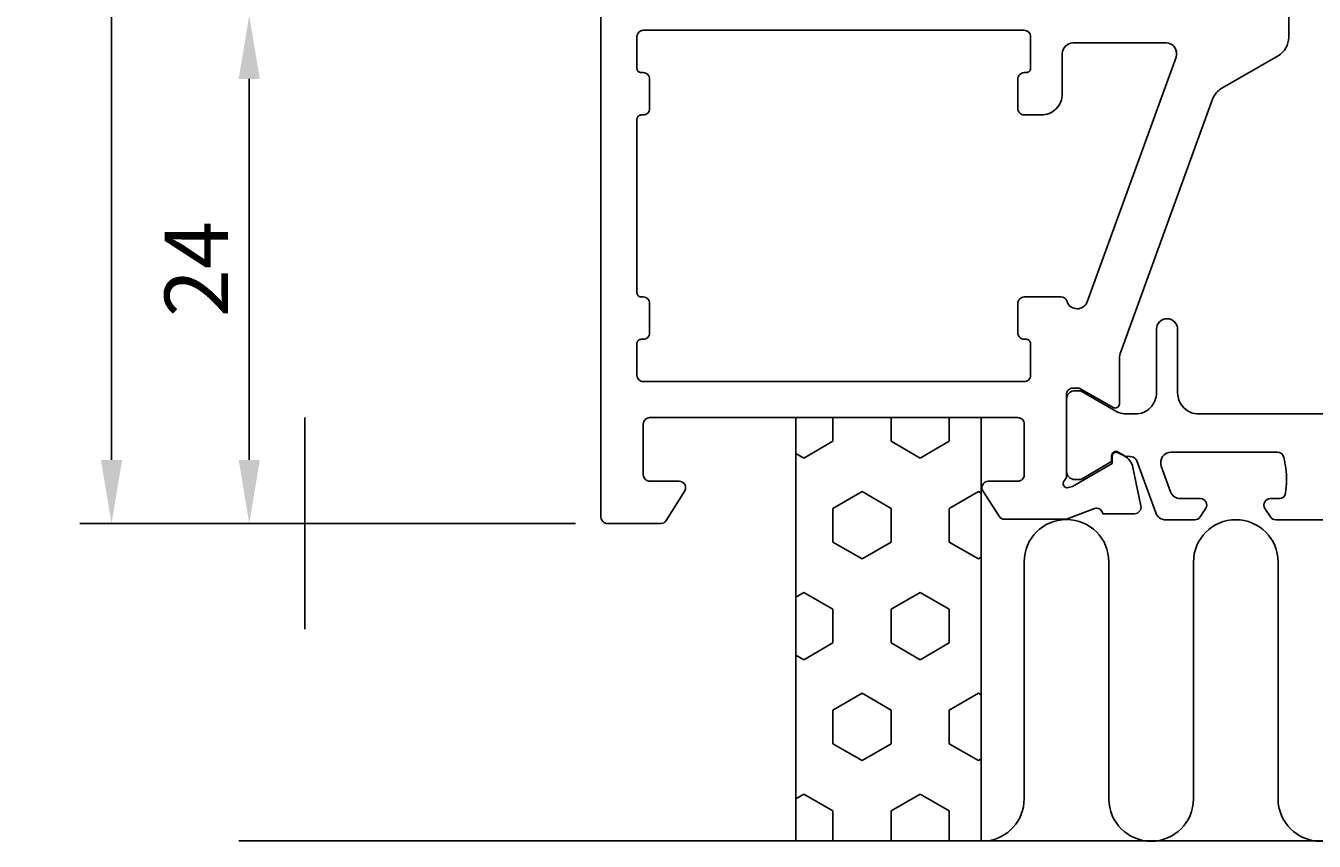
# Model space of a CAD drawing. Extents: x -127 to 5, y -15 to 129.
# Drawn here: x -127 to -66, y -15 to 24 of the extents above; entities that cross this region are included whole.
import ezdxf

# ---------------------------------------------------------------- set-up
doc = ezdxf.new("R2010")
doc.units = 0
doc.header["$LTSCALE"] = 4
doc.layers.get('0').update_dxf_attribs({"linetype": 'CONTINUOUS'})
doc.layers.get('DEFPOINTS').update_dxf_attribs({"linetype": 'CONTINUOUS'})
for name, color, linetype in [('SAPA_ANSLUTNING', 6, 'CONTINUOUS'), ('SAPA_FIX', 2, 'CONTINUOUS'), ('SAPA_MATT', 1, 'CONTINUOUS'), ('SAPA_PROFIL', 7, 'CONTINUOUS')]:
    doc.layers.add(name, color=color, linetype=linetype)
doc.styles.add('ISO', font='txt')
doc.dimstyles.get("Standard").update_dxf_attribs({"dimtxt": 0.18, "dimasz": 0.18, "dimexe": 0.18, "dimexo": 0.0625, "dimgap": 0.09, "dimtad": 0, "dimtih": 1, "dimtoh": 1, "dimzin": 0, "dimcen": 0.09, "dimazin": 3, "dimtfac": 1, "dimtofl": 0, "dimtmove": 0, "dimatfit": 3})

# ---------------------------------------------------------------- blocks, each defined once
blk = doc.blocks.new('*X93')
at = {"color": 0}
for p, q in [((-89.038, 5), (-89.038, 3.884)), ((-86.289, 5), (-86.289, 3.884)), ((-83.539, 5), (-83.539, 3.884)), ((-90.413, 3.091), (-89.038, 3.884)), ((-86.289, 3.884), (-84.914, 3.091)), ((-84.914, 3.091), (-83.539, 3.884)), ((-90.789, 3.308), (-90.413, 3.091)), ((-89.038, 0.709), (-87.664, 1.503)), ((-87.664, 1.503), (-86.289, 0.709)), ((-83.539, 0.709), (-82.164, 1.503)), ((-82.164, 1.503), (-82.032, 1.427)), ((-89.038, 0.709), (-89.038, -0.878)), ((-86.289, 0.709), (-86.289, -0.878)), ((-83.539, 0.709), (-83.539, -0.878)), ((-89.038, -0.878), (-87.664, -1.672)), ((-87.664, -1.672), (-86.289, -0.878)), ((-83.539, -0.878), (-82.164, -1.672)), ((-82.164, -1.672), (-82.032, -1.596)), ((-90.789, -3.476), (-90.413, -3.259)), ((-90.413, -3.259), (-89.038, -4.053)), ((-86.289, -4.053), (-84.914, -3.259)), ((-84.914, -3.259), (-83.539, -4.053)), ((-89.038, -4.053), (-89.038, -5.641)), ((-86.289, -4.053), (-86.289, -5.641)), ((-83.539, -4.053), (-83.539, -5.641)), ((-90.413, -6.434), (-89.038, -5.641)), ((-86.289, -5.641), (-84.914, -6.434)), ((-84.914, -6.434), (-83.539, -5.641)), ((-90.789, -6.217), (-90.413, -6.434)), ((-89.038, -8.816), (-87.664, -8.022)), ((-87.664, -8.022), (-86.289, -8.816)), ((-83.539, -8.816), (-82.164, -8.022)), ((-82.164, -8.022), (-82.032, -8.098)), ((-89.038, -8.816), (-89.038, -10.403)), ((-86.289, -8.816), (-86.289, -10.403)), ((-83.539, -8.816), (-83.539, -10.403)), ((-89.038, -10.403), (-87.664, -11.197)), ((-87.664, -11.197), (-86.289, -10.403)), ((-83.539, -10.403), (-82.164, -11.197)), ((-82.164, -11.197), (-82.032, -11.121)), ((-90.789, -13.001), (-90.413, -12.784)), ((-90.413, -12.784), (-89.038, -13.578)), ((-86.289, -13.578), (-84.914, -12.784)), ((-84.914, -12.784), (-83.539, -13.578)), ((-89.038, -13.578), (-89.038, -15)), ((-86.289, -13.578), (-86.289, -15)), ((-83.539, -13.578), (-83.539, -15))]:
    blk.add_line(p, q, dxfattribs=at)
blk = doc.blocks.new('*U98')
at = {"layer": 'SAPA_MATT', "color": 2, "style": 'ISO'}
blk.add_text('116', height=3, rotation=90, dxfattribs=at).set_placement((-124.13, 55.45))
blk = doc.blocks.new('*D90')
at = {"layer": 'DEFPOINTS', "color": 0}
for p in [(-123.13, 116), (-100.2, 116), (-99.7, 0)]:
    blk.add_point(p, dxfattribs=at)
at = {"layer": 'SAPA_MATT'}
for p, q in [((-101.7, 116), (-124.63, 116)), ((-123.13, 3), (-123.13, 113)), ((-101.2, 0), (-124.63, 0))]:
    blk.add_line(p, q, dxfattribs=at)
for points in [[(-123.63, 113), (-122.63, 113), (-123.13, 116)], [(-123.63, 3), (-122.63, 3), (-123.13, 0)]]:
    blk.add_solid(points, dxfattribs=at)
blk.add_blockref('*U98', (0, 0))
blk = doc.blocks.new('*U99')
at = {"layer": 'SAPA_MATT', "color": 2, "style": 'ISO'}
blk.add_text('24', height=3, rotation=90, dxfattribs=at).set_placement((-117.621, 9.75))
blk = doc.blocks.new('*D89')
at = {"layer": 'DEFPOINTS', "color": 0}
for p in [(-106.5, 24), (-116.621, 0), (-99.7, 0)]:
    blk.add_point(p, dxfattribs=at)
at = {"layer": 'SAPA_MATT'}
for p, q in [((-108, 24), (-118.121, 24)), ((-116.621, 21), (-116.621, 3)), ((-101.2, 0), (-118.121, 0))]:
    blk.add_line(p, q, dxfattribs=at)
for points in [[(-117.121, 21), (-116.121, 21), (-116.621, 24)], [(-117.121, 3), (-116.121, 3), (-116.621, 0)]]:
    blk.add_solid(points, dxfattribs=at)
blk.add_blockref('*U99', (0, 0))

msp = doc.modelspace()

# ---------------------------------------------------------------- linework, layer by layer
at = {"layer": 'SAPA_ANSLUTNING'}
msp.add_line((-117.121, -15), (-10.484, -15), dxfattribs=at)
msp.add_lwpolyline([(-82.032, 5), (-82.032, -15), (-90.789, -15), (-90.789, 5)], close=True, dxfattribs=at)
msp.add_lwpolyline([(-81.791, -15, 0.383567), (-80.002, -13.011), (-80.002, -1.811, -1), (-76.002, -1.811), (-76.001, -13.011, 0.999999), (-72.001, -13.011), (-72.001, -1.822, -1), (-68.001, -1.822), (-68.001, -13.011, 1), (-64.001, -13.011)], format="xyb", dxfattribs=at)
at = {"layer": 'SAPA_FIX'}
for p, q in [((-114, -5), (-114, 5)), ((-109, 0), (-119, 0))]:
    msp.add_line(p, q, dxfattribs=at)
at = {"layer": 'SAPA_PROFIL'}
msp.add_lwpolyline([(-67.5, 24.349), (-67.5, 22.965, -0.267949), (-68, 22.099), (-70.661, 20.563, 0.176327), (-71.1, 20.039), (-75.44, 8.116, 0.087489), (-75.5, 7.774), (-75.5, 5.651, -0.576372), (-75.799, 5.477), (-76.101, 5.65), (-77.4, 6.4), (-77.7, 6.4, 0.414214), (-78, 6.1), (-78, 2.247), (-78, 2.247, -0.213422), (-78.1, 2.024, 0.762586), (-77.915, 1.693), (-77.724, 1.751), (-75.838, 2.836), (-75.849, 3.158, -0.57735), (-75.555, 3.341), (-75.27, 3.188, -0.221695), (-74.864, 2.648), (-74.483, 0.834, -0.476976), (-74.785, 0.463), (-76.288, 0.463), (-76.303, 0.511, 0.414214), (-76.677, 0.711), (-77.998, 0.2), (-80.935, 0.2, -0.256277), (-81.188, 0.339), (-81.953, 1.539, -0.592006), (-81.7, 2), (-80.3, 2, 0.414214), (-80, 2.3), (-80, 4.7, 0.414214), (-80.3, 5), (-97.7, 5, 0.414214), (-98, 4.7), (-98, 2.3, 0.414214), (-97.7, 2), (-96.3, 2, -0.587703), (-96.045, 1.542), (-96.912, 0.142, -0.259681), (-97.167, 0), (-99.7, 0, -0.414214), (-100, 0.3), (-100, 29.7, -0.414214)], format="xyb", dxfattribs=at)
msp.add_lwpolyline([(-77.5, 10.142, -0.326696), (-77.977, 10.491, 0.326696), (-78.262, 10.7), (-80, 10.7, 0.414214), (-80.3, 10.4), (-80.3, 9, 0.414214), (-80, 8.7), (-79.9, 8.7, -0.414214), (-79.7, 8.5), (-79.7, 7, -0.414214), (-80, 6.7), (-98, 6.7, -0.414214), (-98.3, 7), (-98.3, 8.5, -0.414214), (-98.1, 8.7), (-98, 8.7, 0.414214), (-97.7, 9), (-97.7, 10.4, 0.414214), (-98, 10.7), (-98.1, 10.7, -0.414214), (-98.3, 10.9), (-98.3, 19.1, -0.414214), (-98.1, 19.3), (-98, 19.3, 0.414214), (-97.7, 19.6), (-97.7, 21, 0.414214), (-98, 21.3), (-98.1, 21.3, -0.414214), (-98.3, 21.5), (-98.3, 23, -0.414214), (-98, 23.3), (-80, 23.3, -0.414214), (-79.7, 23), (-79.7, 21.5, -0.414214), (-79.9, 21.3), (-80, 21.3, 0.414214), (-80.3, 21), (-80.3, 19.6, 0.414214), (-80, 19.3), (-79.2, 19.3, 0.414214), (-78.2, 20.3), (-78.2, 22.2, -0.414214), (-77.7, 22.7), (-73.293, 22.7, -0.520567), (-72.824, 22.029), (-77.03, 10.471, -0.315299)], format="xyb", close=True, dxfattribs=at)
at = {"layer": 'SAPA_PROFIL', "color": 4}
msp.add_lwpolyline([(-45.886, 0.173), (-68.114, 0.173, -0.253968), (-68.365, 0.31), (-68.626, 0.712, -0.592006), (-68.373, 1.173), (-67.945, 1.173, 0.373506), (-67.648, 1.431, 0.03559), (-67.604, 2.047, 0.062428), (-67.738, 3.119, 0.370252), (-68.035, 3.373), (-73.051, 3.373, 0.520567), (-73.521, 2.702), (-73.084, 1.502, 0.315299), (-72.615, 1.173), (-71.673, 1.173, -0.586218), (-71.418, 0.716, 0), (-71.418, 0.716), (-71.682, 0.31, -0.253968), (-71.933, 0.173), (-73.315, 0.173, -0.315299), (-73.785, 0.502), (-74.68, 2.963, 0.269496), (-74.912, 3.156, 0.061269), (-75.204, 3.17), (-75.554, 3.372, 0.57735), (-75.869, 3.19), (-75.869, 2.923), (-77.267, 2.114, -0.131822), (-77.418, 2.074), (-77.6, 2.074, -0.414214), (-78, 2.474), (-78, 5.874, -0.414214), (-77.6, 6.274), (-77.42, 6.274, -0.131652), (-77.27, 6.233), (-75.666, 5.307, 0.131652), (-75.166, 5.173), (-74.75, 5.173, 0.414214), (-73.75, 6.173), (-73.75, 9.173, -1), (-72.75, 9.173), (-72.75, 6.173, 0.414214), (-71.75, 5.173), (-42.25, 5.173, 0.414214)], format="xyb", dxfattribs=at)

# ---------------------------------------------------------------- block references
at = {"layer": 'SAPA_ANSLUTNING', "linetype": 'CONTINUOUS'}
msp.add_blockref('*X93', (0, 0), dxfattribs=at)

# ---------------------------------------------------------------- dimensions: what is measured, and where the dimension line sits
at = {"layer": 'SAPA_MATT'}
for base, p1, p2, picture, middle in [((-123.13, 116), (-99.7, 0), (-100.2, 116), '*D90', (-125.63, 58)), ((-116.621, 0), (-106.5, 24), (-99.7, 0), '*D89', (-119.121, 12))]:
    dim = msp.add_linear_dim(base=base, p1=p1, p2=p2, angle=270, dimstyle='Standard', override={"dimscale": 1}, dxfattribs=at)
    dim.commit()
    dim.dimension.update_dxf_attribs({"geometry": picture, "text_midpoint": middle})

doc.saveas('drawing.dxf')
